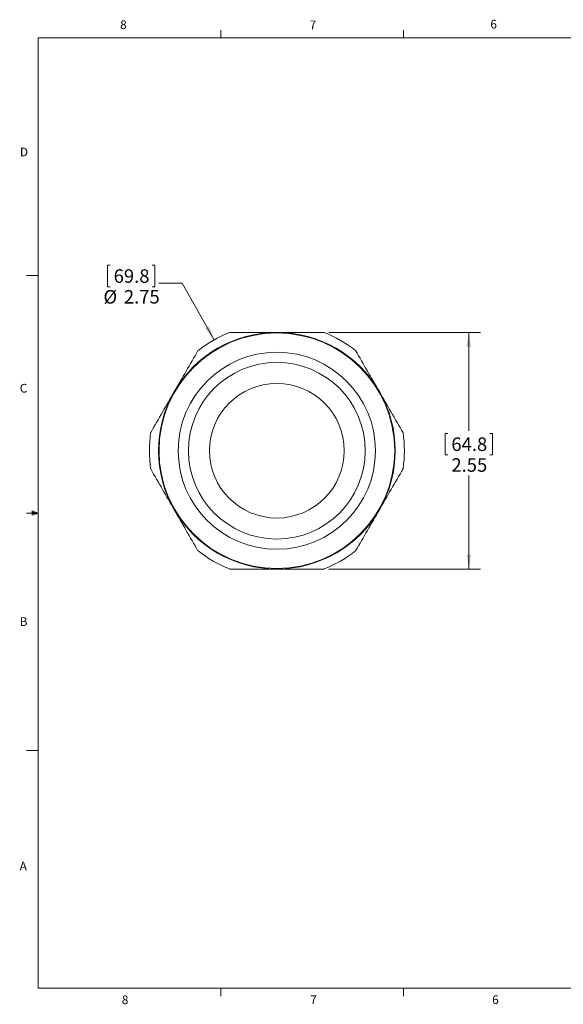
# Model space of a CAD drawing. Units: inches. Extents: x 0.4 to 16.6, y 0.2 to 10.8.
# Drawn here: x 0.4 to 6.3, y 0.2 to 10.8 of the extents above; entities that cross this region are included whole.
import ezdxf

# ---------------------------------------------------------------- set-up
doc = ezdxf.new("R2010")
doc.units = ezdxf.units.IN
doc.header["$MEASUREMENT"] = 0
doc.styles.add('SLDTEXTSTYLE0', font='TXT', dxfattribs={"width": 0.75})
doc.dimstyles.new('SLDDIMSTYLE0', dxfattribs={"dimtxt": 0.145833, "dimasz": 0.156, "dimexe": 0, "dimexo": 0.0625, "dimgap": 0.036458, "dimtad": 0, "dimtih": 1, "dimtoh": 1, "dimrnd": 1e-09, "dimzin": 12, "dimdsep": 46, "dimtxsty": 'SLDTEXTSTYLE0', "dimsah": 1, "dimcen": 0.09, "dimadec": 0, "dimazin": 3, "dimtfac": 1, "dimtofl": 0, "dimtmove": 0, "dimatfit": 3, "dimfxl": 0, "dimfrac": 2, "dimtolj": 1, "dimtzin": 12, "dimarcsym": 0})
doc.dimstyles.new('SLDDIMSTYLE2', dxfattribs={"dimtxt": 0.145833, "dimasz": 0.156, "dimexe": 0, "dimexo": 0.0625, "dimgap": 0.036458, "dimtad": 0, "dimtih": 1, "dimtoh": 1, "dimrnd": 1e-09, "dimzin": 12, "dimdsep": 46, "dimtxsty": 'SLDTEXTSTYLE0', "dimsah": 1, "dimcen": 0, "dimadec": 0, "dimazin": 3, "dimtfac": 1, "dimtofl": 0, "dimtmove": 0, "dimatfit": 3, "dimfxl": 0, "dimfrac": 2, "dimtolj": 1, "dimtzin": 12, "dimarcsym": 0})

# ---------------------------------------------------------------- blocks, each defined once
blk = doc.blocks.new('_D_5')
at = {"color": 16, "linetype": 'Continuous', "lineweight": 0}
for p, q in [((3.758, 7.464), (5.392, 7.464)), ((5.267, 7.464), (5.267, 6.405)), ((5.042, 6.375), (5.012, 6.375)), ((5.012, 6.375), (5.012, 6.144)), ((5.493, 6.375), (5.522, 6.375)), ((5.522, 6.375), (5.522, 6.144)), ((5.012, 6.144), (5.042, 6.144)), ((5.522, 6.144), (5.493, 6.144)), ((5.267, 4.913), (5.267, 5.92)), ((3.758, 4.913), (5.392, 4.913))]:
    blk.add_line(p, q, dxfattribs=at)
for points in [[(5.267, 7.464), (5.241, 7.308), (5.293, 7.308)], [(5.267, 4.913), (5.293, 5.069), (5.241, 5.069)]]:
    blk.add_solid(points, dxfattribs=at)
at = {"color": 16, "linetype": 'Continuous', "lineweight": 0, "char_height": 0.1458, "attachment_point": 1, "style": 'SLDTEXTSTYLE0'}
for s, insert in [('64.8', (5.079, 6.332)), ('2.55', (5.079, 6.108))]:
    blk.add_mtext(s, dxfattribs=dict(at, insert=insert))
blk = doc.blocks.new('_D_6')
at = {"color": 16, "linetype": 'Continuous', "lineweight": 0}
for p, q in [((1.402, 8.19), (1.372, 8.19)), ((1.372, 8.19), (1.372, 7.958)), ((1.853, 8.19), (1.883, 8.19)), ((1.883, 8.19), (1.883, 7.958)), ((2.176, 7.995), (1.926, 7.995)), ((2.521, 7.385), (2.176, 7.995)), ((1.372, 7.958), (1.402, 7.958)), ((1.883, 7.958), (1.853, 7.958))]:
    blk.add_line(p, q, dxfattribs=at)
blk.add_solid([(2.521, 7.385), (2.467, 7.533), (2.422, 7.508)], dxfattribs=at)
at = {"color": 16, "linetype": 'Continuous', "lineweight": 0, "char_height": 0.1458, "attachment_point": 1, "style": 'SLDTEXTSTYLE0'}
for s, insert in [('69.8', (1.439, 8.146)), ('%%c', (1.329, 7.922)), ('2.75', (1.549, 7.922))]:
    blk.add_mtext(s, dxfattribs=dict(at, insert=insert))

msp = doc.modelspace()

# ---------------------------------------------------------------- linework, layer by layer
at = {"color": 7, "linetype": 'Continuous', "lineweight": 0}
for p, q in [((0.626, 10.642), (16.376, 10.642)), ((0.626, 10.642), (0.626, 0.392)), ((2.595, 10.642), (2.595, 10.727)), ((4.564, 10.642), (4.564, 10.727)), ((0.626, 8.08), (0.501, 8.08)), ((0.559, 5.541), (0.559, 5.494)), ((0.626, 5.517), (0.559, 5.541)), ((0.626, 5.517), (0.559, 5.526)), ((0.626, 5.517), (0.501, 5.517)), ((0.626, 5.517), (0.559, 5.507)), ((0.626, 5.517), (0.559, 5.494)), ((0.626, 2.955), (0.501, 2.955)), ((16.376, 0.392), (0.626, 0.392)), ((2.595, 0.392), (2.595, 0.307)), ((4.564, 0.392), (4.564, 0.307))]:
    msp.add_line(p, q, dxfattribs=at)
at = {"color": 7, "linetype": 'Continuous', "lineweight": 15}
for radius in [1.27, 1.063, 0.953, 0.726]:
    msp.add_circle((3.198, 6.189), radius, dxfattribs=at)
for radius, start, end in [(1.276, 90, 150), (1.374, 111.8184, 128.1816), (1.276, 30, 90), (1.374, 51.8184, 68.1816), (1.276, 150, 210), (1.276, 330, 30), (1.374, 171.8184, 188.1816), (1.374, 351.8184, 8.1816), (1.276, 210, 270), (1.276, 270, 330), (1.374, 231.8184, 248.1816), (1.374, 291.8184, 308.1816)]:
    msp.add_arc((3.198, 6.189), radius, start, end, dxfattribs=at)
for points in [[(2.687, 7.464), (2.771, 7.464), (2.857, 7.464), (3.028, 7.464), (3.113, 7.464), (3.198, 7.464)], [(3.198, 7.464), (3.283, 7.464), (3.368, 7.464), (3.538, 7.464), (3.623, 7.464), (3.708, 7.464)], [(2.348, 7.269), (2.306, 7.195), (2.263, 7.121), (2.178, 6.974), (2.136, 6.9), (2.093, 6.826)], [(4.302, 6.826), (4.26, 6.9), (4.217, 6.974), (4.132, 7.121), (4.09, 7.195), (4.047, 7.269)], [(2.093, 6.826), (2.05, 6.753), (2.008, 6.679), (1.923, 6.532), (1.88, 6.458), (1.838, 6.384)], [(4.558, 6.384), (4.515, 6.458), (4.473, 6.532), (4.387, 6.679), (4.345, 6.753), (4.302, 6.826)], [(1.838, 5.993), (1.88, 5.919), (1.923, 5.846), (2.008, 5.698), (2.05, 5.625), (2.093, 5.551)], [(4.302, 5.551), (4.345, 5.625), (4.387, 5.698), (4.473, 5.846), (4.515, 5.919), (4.558, 5.993)], [(2.093, 5.551), (2.136, 5.477), (2.178, 5.403), (2.263, 5.256), (2.306, 5.182), (2.348, 5.109)], [(4.047, 5.109), (4.09, 5.182), (4.132, 5.256), (4.217, 5.403), (4.26, 5.477), (4.302, 5.551)], [(2.687, 4.913), (2.771, 4.913), (2.857, 4.913), (3.028, 4.913), (3.113, 4.913), (3.198, 4.913)], [(3.198, 4.913), (3.283, 4.913), (3.368, 4.913), (3.538, 4.913), (3.623, 4.913), (3.708, 4.913)]]:
    msp.add_open_spline(points, degree=3, knots=[0, 0, 0, 0, 0.5, 0.5, 1, 1, 1, 1], dxfattribs=at)

# ---------------------------------------------------------------- texts
at = {"color": 7, "linetype": 'Continuous', "lineweight": 0, "char_height": 0.0937, "attachment_point": 1, "style": 'SLDTEXTSTYLE0'}
for s, insert in [('6', (5.499, 10.837)), ('8', (1.509, 10.831)), ('7', (3.551, 10.829)), ('D', (0.429, 9.458)), ('C', (0.427, 6.91)), ('B', (0.426, 4.393)), ('A', (0.426, 1.756)), ('8', (1.527, 0.313)), ('7', (3.557, 0.313)), ('6', (5.519, 0.314))]:
    msp.add_mtext(s, dxfattribs=dict(at, insert=insert))

# ---------------------------------------------------------------- dimensions: what is measured, and where the dimension line sits
at = {"color": 16, "linetype": 'Continuous', "lineweight": 0}
dim = msp.add_diameter_dim_2p(p1=(3.874, 4.993), p2=(2.521, 7.385), dimstyle='SLDDIMSTYLE2', dxfattribs=at)
dim.commit()
dim.dimension.update_dxf_attribs({"geometry": '_D_6', "text_midpoint": (1.628, 7.977), "dimtype": 163})
dim = msp.add_linear_dim(base=(5.267, 4.913), p1=(3.708, 7.464), p2=(3.708, 4.913), angle=90, dimstyle='SLDDIMSTYLE0', dxfattribs=at)
dim.commit()
dim.dimension.update_dxf_attribs({"geometry": '_D_5', "text_midpoint": (5.267, 6.162), "dimtype": 160})

doc.saveas('drawing.dxf')
